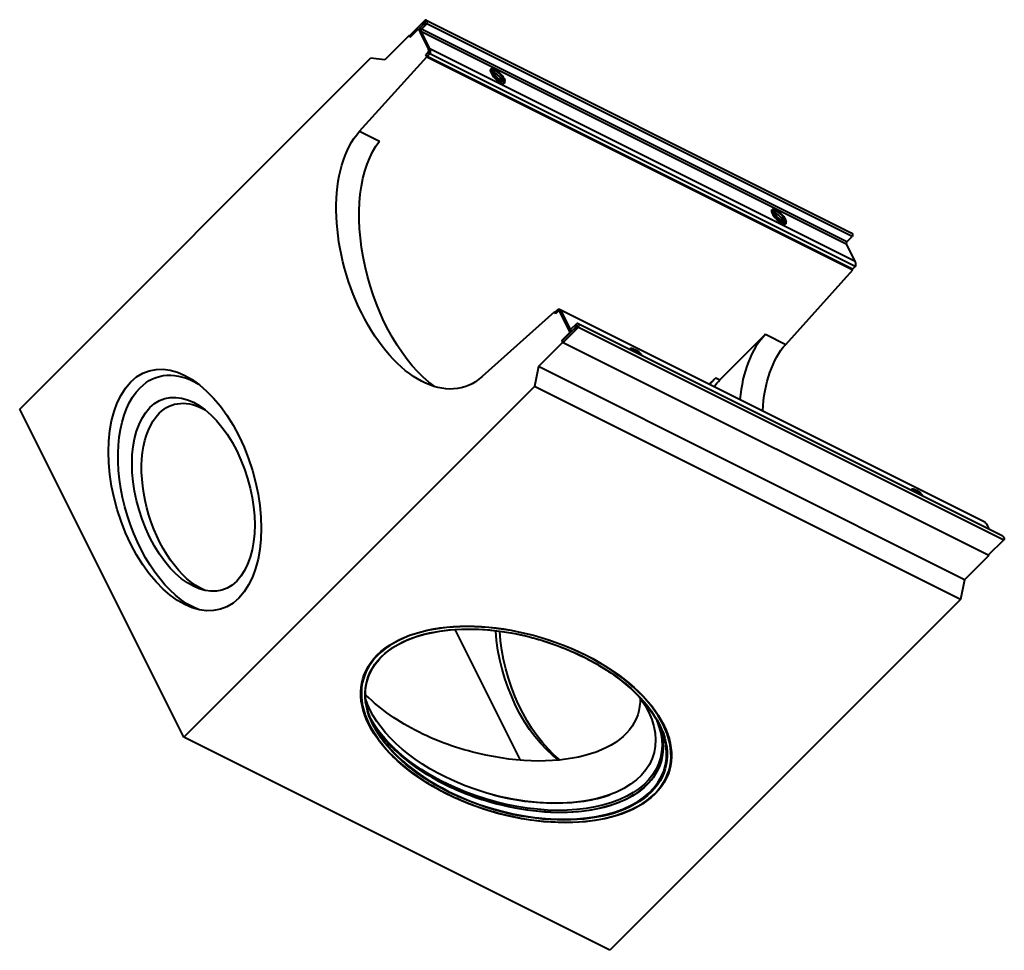
# Model space of a CAD drawing. Units: millimetres. Extents: x 3224 to 6644, y -3335 to 1351.
# Drawn here: x 4316 to 5086, y -3335 to -2607 of the extents above; entities that cross this region are included whole.
import ezdxf

# ---------------------------------------------------------------- set-up
doc = ezdxf.new("R2010")
doc.units = ezdxf.units.MM
doc.layers.add('Основные линии', color=7, linetype='Continuous', lineweight=40)

msp = doc.modelspace()

# ---------------------------------------------------------------- linework, layer by layer
at = {"layer": 'Основные линии'}
for p, q in [((4633.38, -2607.77, 2025.62), (4621.25, -2619.9, 2001.35)), ((4634.05, -2609.1, 2024.95), (4628.42, -2614.73, 2013.68)), ((4629.82, -2613.53, 2016.28), (4634.12, -2609.23, 2024.88)), ((4630.48, -2614.87, 2015.62), (4634.78, -2610.57, 2024.22)), ((4634.08, -2607.68, 2026.4), (4966.75, -2774.01, 2192.74)), ((4967.45, -2776.9, 2190.55), (4634.78, -2610.57, 2024.22)), ((4621.58, -2621.07, 2000.52), (4628.08, -2614.57, 2013.52)), ((4628.08, -2614.57, 2013.52), (4636.08, -2630.57, 2005.52)), ((4628.42, -2614.73, 2013.68), (4628.08, -2614.57, 2013.52)), ((4629.27, -2615.16, 2014.11), (4628.42, -2614.73, 2013.68)), ((4636.42, -2630.73, 2005.68), (4629.82, -2617.53, 2012.28)), ((4963.15, -2781.2, 2181.95), (4630.48, -2614.87, 2015.62)), ((4963.15, -2783.2, 2179.95), (4630.48, -2616.87, 2013.62)), ((4637.08, -2630.07, 2007.02), (4630.48, -2616.87, 2013.62)), ((4620.92, -2619.73, 2001.18), (4601.97, -2638.68, 1963.28)), ((4621.58, -2621.07, 2000.52), (4620.92, -2619.73, 2001.18)), ((4620.92, -2619.73, 2001.18), (4621.25, -2619.9, 2001.35)), ((4621.75, -2620.9, 2000.85), (4621.25, -2619.9, 2001.35)), ((4636.08, -2632.57, 2003.52), (4633.92, -2634.73, 1999.18)), ((4634.25, -2634.9, 1999.35), (4636.42, -2632.73, 2003.68)), ((4969.75, -2796.4, 2173.35), (4637.08, -2630.07, 2007.02)), ((4316.25, -2911.9, 1404.35), (4590.58, -2637.57, 1953.02)), ((4582.1, -2694.62, 1887.48), (4634.71, -2636.31, 1998.4)), ((4601.97, -2638.68, 1963.28), (4590.58, -2637.57, 1953.02)), ((4634.71, -2636.31, 1998.4), (4633.92, -2634.73, 1999.18)), ((4634.25, -2634.9, 1999.35), (4633.92, -2634.73, 1999.18)), ((4634.92, -2636.23, 1998.68), (4634.25, -2634.9, 1999.35)), ((4634.71, -2636.31, 1998.4), (4968.04, -2802.98, 2165.06)), ((4634.92, -2636.23, 1998.68), (4637.08, -2634.07, 2003.02)), ((4967.58, -2802.57, 2165.02), (4634.92, -2636.23, 1998.68)), ((4969.75, -2800.4, 2169.35), (4637.08, -2634.07, 2003.02)), ((4687.12, -2646.11, 2041.02), (4686.11, -2645.87, 2040.24)), ((4695.54, -2654.53, 2041.02), (4695.78, -2655.54, 2040.24)), ((4582.1, -2694.62, 1887.48), (4597.81, -2702.48, 1895.34)), ((4907.12, -2756.11, 2151.02), (4906.11, -2755.87, 2150.24)), ((4915.54, -2764.53, 2151.02), (4915.78, -2765.54, 2150.24)), ((4963.15, -2781.2, 2181.95), (4967.45, -2776.9, 2190.55)), ((4969.75, -2796.4, 2173.35), (4963.15, -2783.2, 2179.95)), ((4915.44, -2861.29, 2054.15), (4968.04, -2802.98, 2165.06)), ((4967.58, -2802.57, 2165.02), (4969.75, -2800.4, 2169.35)), ((4968.04, -2802.98, 2165.06), (4967.75, -2802.4, 2165.35)), ((4734.92, -2836.23, 1898.68), (4737.08, -2834.07, 1903.02)), ((4738.42, -2833.9, 1904.51), (5071.08, -3000.24, 2070.85)), ((4734.46, -2835.82, 1898.64), (4678.05, -2886.52, 1791.53)), ((4734.46, -2835.82, 1898.64), (4735.04, -2836.11, 1898.93)), ((4734.46, -2835.82, 1898.64), (4735.25, -2837.4, 1897.85)), ((4735.42, -2837.23, 1898.18), (4734.92, -2836.23, 1898.68)), ((4737.42, -2835.23, 1902.18), (4735.25, -2837.4, 1897.85)), ((4738.42, -2835.32, 1903.1), (4738.08, -2835.15, 1902.93)), ((4746.75, -2851.9, 1894.85), (4738.75, -2835.9, 1902.85)), ((4745.68, -2849.27, 1896.42), (4739.08, -2836.07, 1903.02)), ((4739.75, -2835.4, 1904.35), (4746.35, -2848.6, 1897.75)), ((4741.25, -2859.9, 1881.35), (4753.38, -2847.77, 1905.62)), ((4747.08, -2852.07, 1895.02), (4752.72, -2846.43, 1906.28)), ((4747.68, -2849.27, 1898.42), (4751.98, -2844.97, 1907.02)), ((4748.35, -2850.6, 1897.75), (4752.65, -2846.3, 1906.35)), ((5085.35, -3011.21, 2074.14), (4752.68, -2844.88, 1907.8)), ((4753.38, -2847.77, 1905.62), (5086.05, -3014.1, 2071.95)), ((4740.25, -2858.4, 1881.85), (4746.75, -2851.9, 1894.85)), ((4740.58, -2858.57, 1882.02), (4747.08, -2852.07, 1895.02)), ((4747.08, -2852.07, 1895.02), (4746.75, -2851.9, 1894.85)), ((4747.02, -2850.76, 1896.26), (4747.93, -2851.22, 1896.71)), ((4864.03, -2889.14, 1974.89), (4899.73, -2853.44, 2046.3)), ((4899.73, -2853.44, 2046.3), (4915.44, -2861.29, 2054.15)), ((4740.92, -2859.73, 1881.18), (4721.97, -2878.68, 1843.28)), ((4740.58, -2858.57, 1882.02), (4740.25, -2858.4, 1881.85)), ((4740.25, -2858.4, 1881.85), (4740.92, -2859.73, 1881.18)), ((4741.25, -2859.9, 1881.35), (4740.58, -2858.57, 1882.02)), ((5074.25, -3026.4, 2047.85), (4740.92, -2859.73, 1881.18)), ((4796.46, -2864.77, 1931.68), (4795.45, -2864.54, 1930.91)), ((4721.97, -2878.68, 1843.28), (4718.92, -2894.23, 1824.68)), ((5055.3, -3045.35, 2009.95), (4721.97, -2878.68, 1843.28)), ((4855.64, -2892.52, 1963.13), (4860.69, -2887.47, 1973.22)), ((4860.69, -2887.47, 1973.22), (4864.03, -2889.14, 1974.89)), ((4718.92, -2894.23, 1824.68), (4444.58, -3168.57, 1276.02)), ((5052.25, -3060.9, 1991.35), (4718.92, -2894.23, 1824.68)), ((4444.58, -3168.57, 1276.02), (4316.25, -2911.9, 1404.35)), ((5016.46, -2974.77, 2041.68), (5015.45, -2974.54, 2040.91)), ((5072.42, -3001.73, 2070.68), (5074.43, -3005.75, 2068.67)), ((5086.05, -3014.1, 2071.95), (5073.92, -3026.23, 2047.68)), ((5074.25, -3026.4, 2047.85), (5055.3, -3045.35, 2009.95)), ((5074.08, -3026.07, 2048.02), (5074.25, -3026.4, 2047.85)), ((5055.3, -3045.35, 2009.95), (5052.25, -3060.9, 1991.35)), ((5052.25, -3060.9, 1991.35), (4777.92, -3335.23, 1442.68)), ((4656.51, -3084.35, 1572.16), (4707.6, -3186.54, 1521.06)), ((4777.92, -3335.23, 1442.68), (4444.58, -3168.57, 1276.02))]:
    msp.add_line(p, q, dxfattribs=at)
at = {"layer": 'Основные линии', "extrusion": (-0.57735, -0.57735, 0.57735)}
for centre, major_axis, ratio, start_param, end_param in [((4634.08, -2609.17, 2024.92), (0, 1.48, 1.48), 0.57735, -2.356194, 0.785398), ((4634.08, -2609.17, 2024.92), (0, 0.0707, 0.0707), 0.57735, -2.356194, 0.785398), ((4635.42, -2631.23, 2004.18), (0, 1.41, 1.41), 0.57735, -2.356194, -0.785398), ((4635.75, -2631.4, 2004.35), (0, 1.41, 1.41), 0.57735, -2.356194, -0.785398), ((4635.75, -2631.4, 2004.35), (0, 2.83, 2.83), 0.57735, -2.356194, -0.785398), ((4690.08, -2651.57, 2038.52), (-5.48, 5.48), 0.57735, -0.490883, 0.785398), ((4690.08, -2651.57, 2038.52), (5.48, -5.48), 0.57735, -2.356194, 0.490883), ((4690.58, -2651.07, 2039.52), (-3.71, 3.71), 0.57735, -0.785398, 2.356194), ((4689.43, -2652.22, 2037.22), (-3.71, 3.71), 0.57735, -0.785398, -0.483262), ((4689.42, -2652.23, 2037.18), (-3.71, 3.71), 0.57735, -0.785398, -0.490985), ((4689.42, -2652.23, 2037.18), (-3.71, 3.71), 0.57735, -2.650607, -0.785398), ((4689.43, -2652.22, 2037.22), (-3.71, 3.71), 0.57735, -2.658331, -0.785398), ((4690.58, -2651.07, 2039.52), (3.71, -3.71), 0.57735, -0.785398, 2.356194), ((4910.08, -2761.57, 2148.52), (-5.48, 5.48), 0.57735, -0.490883, 0.785398), ((4910.58, -2761.07, 2149.52), (-3.71, 3.71), 0.57735, -0.785398, 2.356194), ((4910.08, -2761.57, 2148.52), (5.48, -5.48), 0.57735, -2.356194, 0.490883), ((4909.43, -2762.22, 2147.22), (-3.71, 3.71), 0.57735, -0.785398, -0.483262), ((4909.42, -2762.23, 2147.18), (-3.71, 3.71), 0.57735, -0.785398, -0.490985), ((4909.42, -2762.23, 2147.18), (-3.71, 3.71), 0.57735, -2.650607, -0.785398), ((4909.43, -2762.22, 2147.22), (-3.71, 3.71), 0.57735, -2.658331, -0.785398), ((4910.58, -2761.07, 2149.52), (3.71, -3.71), 0.57735, -0.785398, 2.356194), ((4968.42, -2797.73, 2170.68), (0, 2.83, 2.83), 0.57735, -2.356194, -0.785398), ((4738.08, -2836.57, 1901.52), (0, 1.41, 1.41), 0.57735, -0.785398, 0.785398), ((4738.42, -2836.73, 1901.68), (0, 1.41, 1.41), 0.57735, -0.785398, 0), ((4747.02, -2847.93, 1899.08), (0, -2.83, -2.83), 0.57735, -0.785398, 0.785398), ((4747.02, -2847.93, 1899.08), (0, -1.41, -1.41), 0.57735, -0.785398, 0.785398), ((4752.68, -2846.37, 1906.32), (0, 1.48, 1.48), 0.57735, -2.356194, 0.785398), ((4752.68, -2846.37, 1906.32), (0, 0.0707, 0.0707), 0.57735, -2.356194, 0.785398), ((4949.5, -2947.77, 2001.73), (3.69, 99.97, 103.66), 0.597134, 0.83902, 1.507688), ((4799.42, -2870.23, 1929.18), (-5.48, 5.48), 0.57735, -0.490883, 0.247609), ((4799.92, -2869.73, 1930.18), (-3.71, 3.71), 0.57735, -0.785398, 0.295601), ((4799.92, -2869.73, 1930.18), (-3.71, 3.71), 0.57735, -1.866397, -0.785398), ((4909.21, -2979.43, 1929.78), (3.59, 97.46, 101.05), 0.597134, 0.83902, 0.938858), ((5019.42, -2980.23, 2039.18), (-5.48, 5.48), 0.57735, -0.490883, 0.247609), ((5019.92, -2979.73, 2040.18), (-3.71, 3.71), 0.57735, -0.785398, 0.295601), ((5019.92, -2979.73, 2040.18), (-3.71, 3.71), 0.57735, -1.866397, -0.785398), ((4704.62, -3158.63, 1545.98), (-114.9, 0, -114.9), 0.57735, -2.356194, 0.785398), ((4704.62, -3158.63, 1545.98), (114.9, 0, 114.9), 0.57735, -2.356194, 0.785398), ((4704.45, -3158.3, 1546.15), (-111.72, 0, -111.72), 0.57735, 0, 0.785398), ((4704.45, -3158.3, 1546.15), (111.72, 0, 111.72), 0.57735, -2.356194, 0), ((4698.12, -3145.63, 1552.48), (111.72, 0, 111.72), 0.57735, -1.993814, -1.147779)]:
    msp.add_ellipse(centre, major_axis=major_axis, ratio=ratio, start_param=start_param, end_param=end_param, dxfattribs=at)
at = {"layer": 'Основные линии', "extrusion": (0.57735, 0.57735, -0.57735)}
for centre, major_axis, ratio, start_param, end_param in [((4631.15, -2616.2, 2014.95), (0, 2.83, 2.83), 0.57735, -2.356194, -0.785398), ((4631.15, -2616.2, 2014.95), (0, 1.41, 1.41), 0.57735, -2.356194, -0.785398), ((4690.58, -2651.07, 2039.52), (-4.77, 4.77), 0.57735, -0.785398, 2.356194), ((4690.58, -2651.07, 2039.52), (4.77, -4.77), 0.57735, -0.785398, 2.356194), ((4631.75, -2788.9, 1842.86), (0, -101.83, -101.83), 0.57735, -0.750492, 2.321288), ((4647.34, -2796.69, 1850.65), (-3.44, 103.54, 100.1), 0.556861, -2.990431, -0.804028), ((4910.58, -2761.07, 2149.52), (-4.77, 4.77), 0.57735, -0.785398, 2.356194), ((4910.58, -2761.07, 2149.52), (4.77, -4.77), 0.57735, -0.785398, 2.356194), ((4966.75, -2775.5, 2191.25), (0, 1.48, 1.48), 0.57735, 0, 2.356194), ((4963.82, -2782.53, 2181.28), (0, 1.41, 1.41), 0.57735, -2.356194, -0.785398), ((4738.42, -2836.73, 1901.68), (0, 2.83, 2.83), 0.57735, -0.785398, 0.785398), ((4799.92, -2869.73, 1930.18), (-4.77, 4.77), 0.57735, -0.410795, 1.981591), ((4965.09, -2955.56, 2009.53), (0, 101.83, 101.83), 0.57735, -1.488972, -0.820305), ((4445.42, -2975.23, 1470.18), (0, 89.64, 89.64), 0.57735, -0.785398, 2.356194), ((4452.08, -2978.57, 1473.52), (0, 88.39, 88.39), 0.57735, -0.785398, 0.069048), ((4445.42, -2975.23, 1470.18), (0, -89.64, -89.64), 0.57735, -0.785398, 2.356194), ((4452.08, -2978.57, 1473.52), (0, -88.39, -88.39), 0.57735, -0.069048, 2.356194), ((4912.55, -2981.1, 1931.45), (-3.59, -97.46, -101.05), 0.597134, 2.202735, 2.302573), ((4452.08, -2978.57, 1473.52), (0, 71.96, 71.96), 0.57735, -0.785398, 2.356194), ((4452.08, -2978.57, 1473.52), (0, -71.96, -71.96), 0.57735, -0.785398, 2.356194), ((4458.75, -2981.9, 1476.85), (0, 70.71, 70.71), 0.57735, -0.785398, 0.055098), ((4458.75, -2981.9, 1476.85), (0, -70.71, -70.71), 0.57735, -0.055098, 2.356194), ((5019.92, -2979.73, 2040.18), (-4.77, 4.77), 0.57735, -0.410795, 1.981591), ((5071.08, -3003.07, 2068.02), (0, 2.83, 2.83), 0.57735, 0, 0.785398), ((5085.35, -3012.7, 2072.65), (0, 1.48, 1.48), 0.57735, 0, 2.356194), ((4704.58, -3158.57, 1546.02), (115.26, 0, 115.26), 0.57735, -5.497787, 0.785398), ((4704.62, -3158.63, 1545.98), (-112.08, 0, -112.08), 0.57735, -0.785398, 2.356194), ((4749.85, -3104.48, 1645.37), (-3.23, -87.54, -90.77), 0.597134, 0.143004, 1.423548), ((4753.19, -3106.15, 1647.04), (-3.23, -87.54, -90.77), 0.597134, 0.181348, 1.437318), ((4704.62, -3158.63, 1545.98), (112.08, 0, 112.08), 0.57735, -0.785398, 2.356194), ((4682.93, -3115.26, 1567.67), (-113.59, 3.77, -109.82), 0.556861, -0.342488, -0.332946), ((4699.28, -3147.97, 1551.32), (-108.54, 0, -108.54), 0.57735, -0.864471, 0.135648), ((4681.28, -3111.97, 1569.32), (-111.72, 0, -111.72), 0.57735, -0.785398, -0.326212), ((4699.28, -3147.97, 1551.32), (108.54, 0, 108.54), 0.57735, -0.135648, 2.277122), ((4682.93, -3115.26, 1567.67), (-113.59, 3.77, -109.82), 0.556861, -2.876788, -1.260861), ((4700.95, -3151.3, 1549.65), (-111.72, 0, -111.72), 0.57735, -0.864471, -0.047083), ((4701.78, -3152.97, 1548.82), (-111.72, 0, -111.72), 0.57735, -0.785398, -0.035867), ((4701.78, -3152.97, 1548.82), (111.72, 0, 111.72), 0.57735, 0.035867, 2.356194), ((4700.95, -3151.3, 1549.65), (111.72, 0, 111.72), 0.57735, 0.047083, 2.277122), ((4681.28, -3111.97, 1569.32), (-111.72, 0, -111.72), 0.57735, -1.244584, -0.785398), ((4698.28, -3145.97, 1552.32), (-111.37, 0, -111.37), 0.57735, -1.906115, -1.235478)]:
    msp.add_ellipse(centre, major_axis=major_axis, ratio=ratio, start_param=start_param, end_param=end_param, dxfattribs=at)
at = {"layer": 'Основные линии'}
for points, knots in [([(4592.73, -3158.3, 1434.43), (4588.76, -3150.35, 1438.4), (4586.72, -3142.41, 1444.31), (4586.72, -3127.34, 1459.39), (4588.75, -3120.21, 1468.54), (4596.67, -3107.5, 1489.17), (4602.54, -3101.92, 1500.62), (4617.54, -3092.84, 1524.69), (4626.66, -3089.35, 1537.3), (4647.23, -3084.82, 1562.41), (4658.68, -3083.78, 1574.89), (4682.74, -3084.27, 1598.48), (4695.36, -3085.79, 1609.57), (4720.47, -3091.23, 1629.23), (4732.96, -3095.16, 1637.8), (4749.03, -3101.87, 1647.16), (4753.22, -3103.79, 1649.43), (4757.28, -3105.82, 1651.46)], [5.57686, 5.57686, 5.57686, 5.57686, 5.898901, 5.898901, 6.219435, 6.219435, 6.538964, 6.538964, 6.858452, 6.858452, 7.178031, 7.178031, 7.497642, 7.497642, 7.817207, 7.817207, 7.933054, 7.933054, 7.933054, 7.933054]), ([(4757.28, -3105.82, 1651.46), (4762.8, -3108.58, 1654.22), (4768.09, -3111.55, 1656.54), (4778.11, -3117.85, 1660.26), (4782.84, -3121.18, 1661.66), (4791.6, -3128.11, 1663.49), (4795.64, -3131.72, 1663.92), (4802.94, -3139.1, 1663.83), (4806.19, -3142.89, 1663.3), (4811.84, -3150.55, 1661.29), (4814.24, -3154.42, 1659.81), (4816.17, -3158.3, 1657.87)], [1.6498688, 1.6498688, 1.6498688, 1.6498688, 1.8069484, 1.8069484, 1.9640281, 1.9640281, 2.1211077, 2.1211077, 2.2781873, 2.2781873, 2.435267, 2.435267, 2.435267, 2.435267]), ([(4591.47, -3155.63, 1435.83), (4593.12, -3158.62, 1434.5), (4595.04, -3161.6, 1433.45), (4600.04, -3168.38, 1431.67), (4603.3, -3172.16, 1431.14), (4610.59, -3179.55, 1431.04), (4614.63, -3183.15, 1431.48), (4623.4, -3190.08, 1433.31), (4628.12, -3193.41, 1434.71), (4638.14, -3199.72, 1438.43), (4643.44, -3202.69, 1440.75), (4648.95, -3205.45, 1443.5)], [0.742364, 0.742364, 0.742364, 0.742364, 0.8634053, 0.8634053, 1.0204849, 1.0204849, 1.1775646, 1.1775646, 1.3346442, 1.3346442, 1.4917238, 1.4917238, 1.4917238, 1.4917238]), ([(4648.95, -3205.45, 1443.5), (4660.17, -3211.05, 1449.11), (4672.29, -3215.76, 1456.53), (4697.14, -3222.89, 1474.24), (4709.85, -3225.32, 1484.53), (4734.59, -3227.64, 1506.95), (4746.61, -3227.53, 1519.08), (4768.71, -3224.79, 1543.92), (4778.8, -3222.16, 1556.64), (4796.03, -3214.65, 1581.39), (4803.17, -3209.77, 1593.41), (4813.78, -3198.25, 1615.53), (4817.25, -3191.63, 1625.62), (4820.17, -3177.3, 1642.88), (4819.63, -3169.6, 1650.03), (4816.46, -3159.72, 1656.74), (4815.68, -3157.68, 1658), (4814.77, -3155.63, 1659.14)], [1.491724, 1.491724, 1.491724, 1.491724, 1.811187, 1.811187, 2.130719, 2.130719, 2.450321, 2.450321, 2.769921, 2.769921, 3.089445, 3.089445, 3.408911, 3.408911, 3.728889, 3.728889, 3.81188, 3.81188, 3.81188, 3.81188]), ([(4650.28, -3212.82, 1437.46), (4644.59, -3209.97, 1434.62), (4639.12, -3206.9, 1432.22), (4628.76, -3200.39, 1428.38), (4623.87, -3196.94, 1426.93), (4614.78, -3189.75, 1425.03), (4610.59, -3186.01, 1424.58), (4603, -3178.33, 1424.67), (4599.61, -3174.39, 1425.23), (4593.75, -3166.44, 1427.31), (4591.27, -3162.44, 1428.83), (4589.26, -3158.43, 1430.83)], [4.7914615, 4.7914615, 4.7914615, 4.7914615, 4.9485411, 4.9485411, 5.1056207, 5.1056207, 5.2627004, 5.2627004, 5.41978, 5.41978, 5.5751323, 5.5751323, 5.5751323, 5.5751323]), ([(4819.78, -3158.43, 1661.34), (4823.83, -3166.58, 1657.25), (4825.93, -3174.73, 1651.2), (4826.03, -3190.26, 1635.77), (4823.98, -3197.63, 1626.35), (4815.93, -3210.82, 1605.11), (4809.9, -3216.62, 1593.28), (4794.49, -3226.06, 1568.43), (4785.1, -3229.69, 1555.41), (4763.91, -3234.42, 1529.49), (4752.12, -3235.51, 1516.6), (4727.31, -3235.05, 1492.26), (4714.3, -3233.5, 1480.8), (4688.39, -3227.9, 1460.49), (4675.48, -3223.86, 1451.63), (4658.85, -3216.92, 1441.93), (4654.51, -3214.93, 1439.58), (4650.28, -3212.82, 1437.46)], [2.436994, 2.436994, 2.436994, 2.436994, 2.753319, 2.753319, 3.072772, 3.072772, 3.393221, 3.393221, 3.713719, 3.713719, 4.034129, 4.034129, 4.354508, 4.354508, 4.674931, 4.674931, 4.791461, 4.791461, 4.791461, 4.791461])]:
    msp.add_open_spline(points, degree=3, knots=knots, dxfattribs=at)

doc.saveas('drawing.dxf')
